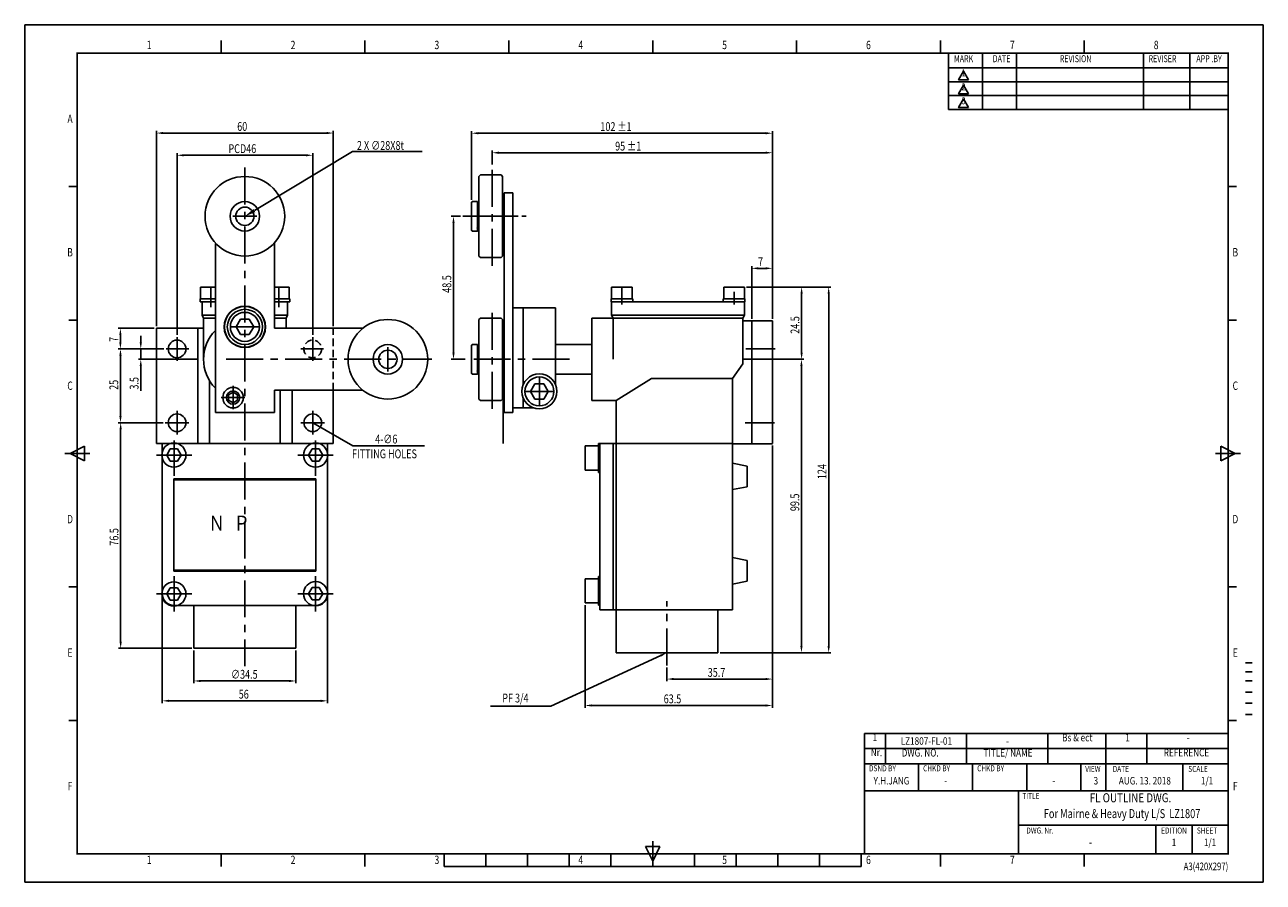
# Model space of a CAD drawing. Extents: x 0 to 420, y 0 to 291.
import ezdxf
from ezdxf.enums import TextEntityAlignment as Align

# ---------------------------------------------------------------- set-up
doc = ezdxf.new("R2010")
doc.units = 0
doc.header["$LTSCALE"] = 10
doc.header["$MEASUREMENT"] = 0
for name, pattern in [('CENTER', [2, 1.25, -0.25, 0.25, -0.25]), ('CENTER2', [1.125, 0.75, -0.125, 0.125, -0.125]), ('HIDDEN', [0.375, 0.25, -0.125]), ('PHANTOM', [2.5, 1.25, -0.25, 0.25, -0.25, 0.25, -0.25])]:
    doc.linetypes.add(name, pattern=pattern)
doc.layers.get('0').update_dxf_attribs({"linetype": 'CONTINUOUS'})
for name, color, linetype in [('1', 1, 'CENTER'), ('3', 3, 'CONTINUOUS'), ('4', 4, 'HIDDEN'), ('5', 5, 'PHANTOM'), ('7', 7, 'CONTINUOUS'), ('9', 9, 'CONTINUOUS'), ('AUX', 5, 'CONTINUOUS'), ('BAS', 7, 'CONTINUOUS'), ('BASE', 7, 'CONTINUOUS'), ('CEN', 1, 'CENTER'), ('CENTER', 1, 'CENTER2'), ('DIM', 7, 'CONTINUOUS'), ('HAT', 251, 'CONTINUOUS'), ('TEX', 3, 'CONTINUOUS')]:
    doc.layers.add(name, color=color, linetype=linetype)
doc.styles.add('ROMANS', font='romans.shx', dxfattribs={"width": 0.9, "height": 2})
doc.styles.get("Standard").update_dxf_attribs({"font": 'romans.shx', "width": 0.75})
doc.styles.add('한', font='H2GPRM.TTF', dxfattribs={"width": 0.75})

msp = doc.modelspace()

# ---------------------------------------------------------------- linework, layer by layer
for p, q in [((420, 290.77), (0, 290.77)), ((0, 290.77), (0, 0)), ((420, 290.77), (420, 0)), ((420, 0), (420, 290.77)), ((420, 0), (0, 0)), ((0, 0), (420, 0)), ((420, 0), (0, 0))]:
    msp.add_line(p, q)
at = {"color": 0}
for p, q in [((44.64, 188.58), (44.64, 254.79)), ((46.89, 254.04), (102.39, 254.04)), ((104.64, 188.58), (104.64, 254.79)), ((151.53, 231.38), (151.53, 254.74)), ((251.28, 253.99), (153.78, 253.99)), ((253.53, 191.08), (253.53, 254.74)), ((77.86, 227.75), (111.12, 247.81)), ((111.12, 247.81), (134.8, 247.81)), ((158.53, 243.38), (158.53, 248.12)), ((253.53, 191.08), (253.53, 248.12)), ((51.64, 185.58), (51.64, 247.26)), ((53.89, 246.51), (95.39, 246.51)), ((97.64, 185.58), (97.64, 247.26)), ((251.28, 247.37), (160.78, 247.37)), ((162.53, 233.83), (165.53, 233.83)), ((165.53, 159.33), (165.53, 233.83)), ((147.78, 225.83), (144.64, 225.83)), ((145.39, 179.58), (145.39, 223.58)), ((64.64, 216.58), (64.64, 159.33)), ((84.64, 216.58), (84.64, 187.83)), ((246.53, 191.08), (246.53, 208.92)), ((251.28, 208.17), (248.78, 208.17)), ((253.53, 191.08), (253.53, 208.92)), ((59.64, 201.83), (59.64, 197.83)), ((89.64, 201.83), (89.64, 197.83)), ((199.03, 201.83), (199.03, 197.83)), ((206.03, 201.83), (206.03, 197.83)), ((237.03, 201.83), (237.03, 197.83)), ((244.03, 201.83), (244.03, 197.83)), ((244.78, 201.83), (273.38, 201.83)), ((244.78, 201.83), (264.2, 201.83)), ((59.44, 197.83), (59.44, 196.83)), ((89.84, 197.83), (89.84, 196.83)), ((198.83, 197.83), (198.83, 196.83)), ((206.23, 197.83), (206.23, 196.83)), ((236.83, 197.83), (236.83, 196.83)), ((244.23, 197.83), (244.23, 196.83)), ((263.45, 179.58), (263.45, 199.58)), ((272.63, 199.58), (272.63, 80.08)), ((60.14, 196.83), (60.14, 192.33)), ((89.14, 196.83), (89.14, 192.33)), ((199.03, 192.33), (199.03, 196.83)), ((244.03, 192.33), (244.03, 196.83)), ((60.14, 192.33), (60.64, 191.33)), ((60.64, 177.33), (60.64, 191.33)), ((73.14, 190.93), (71.64, 188.33)), ((76.14, 190.93), (73.14, 190.93)), ((77.64, 188.33), (76.14, 190.93)), ((89.14, 192.33), (88.64, 191.33)), ((88.64, 187.83), (88.64, 191.33)), ((199.03, 192.33), (199.53, 191.33)), ((244.03, 192.33), (243.53, 191.33)), ((43.89, 187.83), (31.68, 187.83)), ((32.43, 183.08), (32.43, 185.58)), ((39.34, 183.08), (39.34, 185.33)), ((44.64, 148.83), (44.64, 187.83)), ((58.64, 148.83), (58.64, 187.83)), ((71.64, 188.33), (73.14, 185.73)), ((73.14, 185.73), (76.14, 185.73)), ((76.14, 185.73), (77.64, 188.33)), ((47.19, 180.83), (31.68, 180.83)), ((47.19, 180.83), (31.71, 180.83)), ((47.19, 180.83), (38.59, 180.83)), ((39.34, 177.33), (39.34, 180.83)), ((180.03, 182.33), (192.33, 182.33)), ((32.46, 178.58), (32.46, 158.08)), ((58.39, 177.33), (38.59, 177.33)), ((149.4, 177.33), (144.64, 177.33)), ((243.53, 177.33), (264.2, 177.33)), ((243.53, 177.33), (264.15, 177.33)), ((39.34, 175.08), (39.34, 166.62)), ((180.03, 172.33), (192.33, 172.33)), ((240.03, 170.83), (243.53, 175.83)), ((263.4, 80.08), (263.4, 175.08)), ((173.03, 169.03), (171.53, 166.43)), ((176.03, 169.03), (173.03, 169.03)), ((177.53, 166.43), (176.03, 169.03)), ((200.53, 163.33), (212.53, 170.83)), ((240.03, 170.83), (240.03, 138.67)), ((70.64, 166.13), (69.08, 165.23)), ((69.08, 165.23), (69.08, 163.44)), ((72.19, 165.23), (70.64, 166.13)), ((72.19, 163.44), (72.19, 165.23)), ((84.64, 166.83), (84.64, 159.33)), ((90.64, 148.83), (90.64, 166.83)), ((104.64, 148.83), (104.64, 166.83)), ((162.27, 148.83), (162.27, 166.83)), ((171.53, 166.43), (173.03, 163.84)), ((173.03, 163.84), (176.03, 163.84)), ((176.03, 163.84), (177.53, 166.43)), ((69.08, 163.44), (70.64, 162.54)), ((70.64, 162.54), (72.19, 163.44)), ((200.53, 163.33), (199.53, 163.33)), ((46.89, 155.83), (31.71, 155.83)), ((46.89, 155.83), (31.77, 155.83)), ((64.64, 159.33), (67.51, 159.33)), ((64.64, 159.33), (84.64, 159.33)), ((97.64, 155.83), (111.21, 148)), ((32.52, 153.58), (32.52, 81.58)), ((44.64, 148.83), (104.64, 148.83)), ((46.64, 97.83), (46.64, 148.83)), ((102.64, 97.83), (102.64, 148.83)), ((111.21, 148), (135.55, 148)), ((190.03, 139.73), (190.03, 147.93)), ((190.03, 147.93), (194.53, 147.93)), ((194.53, 148.73), (195.03, 148.73)), ((194.53, 138.93), (194.53, 148.73)), ((195.03, 92.33), (195.03, 148.83)), ((199.53, 148.83), (195.03, 148.83)), ((199.53, 148.83), (200.53, 148.83)), ((200.53, 148.83), (240.03, 148.83)), ((240.03, 148.67), (253.53, 148.67)), ((253.53, 148.08), (253.53, 59.18)), ((253.53, 147.92), (253.53, 68.15)), ((190.03, 139.73), (194.53, 139.73)), ((194.53, 138.93), (195.03, 138.93)), ((240.03, 142.13), (245.03, 141.13)), ((50.56, 105.83), (50.56, 136.83)), ((98.72, 136.83), (50.56, 136.83)), ((50.56, 105.48), (50.56, 136.48)), ((98.72, 136.48), (50.56, 136.48)), ((98.72, 105.83), (98.72, 136.83)), ((98.72, 105.48), (98.72, 136.48)), ((240.03, 133.13), (245.03, 134.13)), ((240.03, 110.13), (245.03, 109.13)), ((98.72, 105.83), (50.56, 105.83)), ((98.72, 105.48), (50.56, 105.48)), ((190.03, 94.73), (190.03, 102.93)), ((190.03, 102.93), (194.53, 102.93)), ((194.53, 103.73), (195.03, 103.73)), ((194.53, 93.93), (194.53, 103.73)), ((240.03, 101.13), (245.03, 102.13)), ((46.64, 97.08), (46.64, 60.76)), ((102.64, 97.08), (102.64, 60.76)), ((50.64, 93.83), (98.64, 93.83)), ((190.03, 94.73), (194.53, 94.73)), ((190.03, 93.98), (190.03, 59.18)), ((194.53, 93.93), (195.03, 93.93)), ((199.53, 92.33), (195.03, 92.33)), ((200.53, 92.33), (199.53, 92.33)), ((56.64, 79.33), (31.77, 79.33)), ((57.39, 78.58), (57.39, 67.5)), ((91.89, 78.58), (91.89, 67.5)), ((215.74, 76.89), (178.35, 59.7)), ((235.78, 77.83), (273.38, 77.83)), ((235.78, 77.83), (264.15, 77.83)), ((217.78, 72.76), (217.78, 68.15)), ((59.64, 68.25), (89.64, 68.25)), ((251.28, 68.9), (220.03, 68.9)), ((48.89, 61.51), (100.39, 61.51)), ((157.89, 59.7), (178.35, 59.7)), ((192.28, 59.93), (251.28, 59.93))]:
    msp.add_line(p, q, dxfattribs=at)
at = {"color": 0, "linetype": 'CENTER'}
for p, q in [((158.53, 209.03), (158.53, 242.63)), ((158.53, 160.53), (158.53, 194.13))]:
    msp.add_line(p, q, dxfattribs=at)
at = {"color": 0, "linetype": 'CONTINUOUS'}
msp.add_line((284.76, 50.39), (408.08, 50.39), dxfattribs=at)
at = {"color": 0}
for centre, radius in [((74.64, 225.83), 13.5), ((74.64, 225.83), 3.1), ((74.64, 188.33), 7), ((74.64, 188.33), 6.9), ((74.64, 188.33), 5.95), ((74.64, 188.33), 4.92), ((123.14, 177.33), 13.5), ((123.14, 177.33), 3.1), ((174.53, 166.43), 4.9), ((70.64, 164.33), 3.48), ((70.64, 164.33), 2.25), ((50.64, 143.83), 1.4210854715202e-14)]:
    msp.add_circle(centre, radius, dxfattribs=at)
at = {"color": 0, "linetype": 'BYBLOCK'}
for centre in [(74.64, 225.83), (123.14, 177.33)]:
    msp.add_circle(centre, 5, dxfattribs=at)
at = {"color": 0}
for centre, radius, start, end in [((74.64, 177.33), 14, 135.5847, 224.4153), ((50.64, 97.83), 4, 180, 270), ((98.64, 97.83), 4, 270, 0)]:
    msp.add_arc(centre, radius, start, end, dxfattribs=at)
for points in [[(46.89, 254.42), (46.89, 253.67), (44.64, 254.04)], [(102.39, 253.67), (102.39, 254.42), (104.64, 254.04)], [(153.78, 254.37), (153.78, 253.62), (151.53, 253.99)], [(251.28, 253.62), (251.28, 254.37), (253.53, 253.99)], [(53.89, 246.88), (53.89, 246.13), (51.64, 246.51)], [(95.39, 246.13), (95.39, 246.88), (97.64, 246.51)], [(160.78, 247.75), (160.78, 247), (158.53, 247.37)], [(251.28, 247), (251.28, 247.75), (253.53, 247.37)], [(78.18, 227.22), (74.64, 225.83), (77.54, 228.29)], [(145.77, 223.58), (145.02, 223.58), (145.39, 225.83)], [(248.78, 208.55), (248.78, 207.8), (246.53, 208.17)], [(251.28, 207.8), (251.28, 208.55), (253.53, 208.17)], [(263.83, 199.58), (263.08, 199.58), (263.45, 201.83)], [(273.01, 199.58), (272.26, 199.58), (272.63, 201.83)], [(32.81, 185.58), (32.06, 185.58), (32.43, 187.83)], [(32.06, 183.08), (32.81, 183.08), (32.43, 180.83)], [(32.83, 178.58), (32.08, 178.58), (32.46, 180.83)], [(38.97, 183.08), (39.72, 183.08), (39.34, 180.83)], [(39.72, 175.08), (38.97, 175.08), (39.34, 177.33)], [(145.02, 179.58), (145.77, 179.58), (145.39, 177.33)], [(263.77, 175.08), (263.02, 175.08), (263.4, 177.33)], [(263.08, 179.58), (263.83, 179.58), (263.45, 177.33)], [(32.08, 158.08), (32.83, 158.08), (32.46, 155.83)], [(32.89, 153.58), (32.14, 153.58), (32.52, 155.83)], [(32.14, 81.58), (32.89, 81.58), (32.52, 79.33)], [(263.02, 80.08), (263.77, 80.08), (263.4, 77.83)], [(272.26, 80.08), (273.01, 80.08), (272.63, 77.83)], [(215.58, 77.23), (215.9, 76.55), (217.78, 77.83)], [(59.64, 68.62), (59.64, 67.87), (57.39, 68.25)], [(89.64, 67.87), (89.64, 68.62), (91.89, 68.25)], [(220.03, 69.28), (220.03, 68.53), (217.78, 68.9)], [(251.28, 68.53), (251.28, 69.28), (253.53, 68.9)], [(48.89, 61.88), (48.89, 61.13), (46.64, 61.51)], [(100.39, 61.13), (100.39, 61.88), (102.64, 61.51)], [(192.28, 60.31), (192.28, 59.56), (190.03, 59.93)], [(251.28, 59.56), (251.28, 60.31), (253.53, 59.93)]]:
    msp.add_solid(points, dxfattribs=at)
at = {"layer": '1', "color": 0}
for p, q in [((70.54, 225.83), (78.74, 225.83)), ((160.53, 225.83), (167.31, 225.83)), ((63.14, 201.83), (63.14, 195.94)), ((86.14, 201.83), (86.14, 195.94)), ((202.53, 201.83), (202.53, 195.94)), ((63.14, 194.99), (63.14, 200.99)), ((86.14, 194.99), (86.14, 200.99)), ((240.53, 200.23), (240.53, 195.94)), ((78.79, 188.33), (70.49, 188.33)), ((123.14, 181.43), (123.14, 173.23)), ((73.89, 164.33), (66.64, 164.33)), ((70.64, 161.08), (70.64, 167.58)), ((50.64, 149.83), (50.64, 137.83)), ((98.64, 149.83), (98.64, 137.83)), ((56.64, 144.83), (44.64, 144.83)), ((92.64, 144.83), (104.64, 144.83)), ((50.64, 91.83), (50.64, 103.83)), ((98.64, 91.83), (98.64, 103.83)), ((56.64, 97.83), (44.64, 97.83)), ((92.64, 97.83), (104.64, 97.83))]:
    msp.add_line(p, q, dxfattribs=at)
at = {"layer": '1'}
msp.add_line((413.96, 71.29), (416.23, 71.29), dxfattribs=at)
at = {"layer": '3'}
msp.add_line((413.96, 68.27), (416.23, 68.27), dxfattribs=at)
at = {"layer": '4', "color": 0}
msp.add_line((104.64, 166.83), (104.64, 187.83), dxfattribs=at)
at = {"layer": '4'}
msp.add_line((413.96, 64.4), (416.23, 64.4), dxfattribs=at)
at = {"layer": '4', "color": 0}
msp.add_circle((97.64, 180.83), 3, dxfattribs=at)
at = {"layer": '5'}
msp.add_line((413.96, 60.73), (416.23, 60.73), dxfattribs=at)
at = {"layer": '7'}
msp.add_line((413.96, 74.37), (416.23, 74.37), dxfattribs=at)
at = {"layer": '9'}
msp.add_line((413.96, 56.86), (416.23, 56.86), dxfattribs=at)
at = {"layer": 'AUX', "linetype": 'CONTINUOUS'}
for p, q in [((324.77, 280.91), (324.77, 262.02)), ((336.36, 280.91), (336.36, 262.02)), ((379.37, 262.02), (379.37, 280.91)), ((395.15, 262.02), (395.15, 280.91)), ((313.27, 276.19), (408.09, 276.19)), ((313.27, 271.46), (408.09, 271.46)), ((313.27, 266.74), (408.09, 266.74)), ((313.27, 262.02), (408.09, 262.02))]:
    msp.add_line(p, q, dxfattribs=at)
at = {"layer": 'AUX', "color": 0, "linetype": 'CONTINUOUS'}
for p, q in [((291.89, 40.2), (291.89, 50.39)), ((319.4, 40.2), (319.4, 50.39)), ((346.93, 40.2), (346.93, 50.39)), ((366.64, 40.2), (366.64, 50.39)), ((380.56, 40.2), (380.56, 50.39)), ((284.76, 45.3), (408.08, 45.3)), ((303.1, 31.03), (303.1, 40.2)), ((321.45, 31.03), (321.45, 40.2)), ((339.79, 31.03), (339.79, 40.2)), ((358.14, 31.03), (358.14, 40.2)), ((366.65, 31.03), (366.65, 40.2)), ((392.79, 31.03), (392.79, 40.2)), ((284.76, 31.03), (408.08, 31.03)), ((336.99, 9.49), (336.99, 30.89)), ((336.99, 19.31), (408.08, 19.31)), ((383.62, 9.63), (383.62, 19.31)), ((395.85, 9.63), (395.85, 19.31))]:
    msp.add_line(p, q, dxfattribs=at)
at = {"layer": 'BAS'}
for p, q in [((313.27, 280.91), (313.27, 262.02)), ((359.3, 5.38), (359.3, 9.63))]:
    msp.add_line(p, q, dxfattribs=at)
at = {"layer": 'BAS', "color": 0}
for p, q in [((284.76, 40.2), (284.76, 50.39)), ((284.76, 40.2), (408.08, 40.2)), ((284.76, 9.63), (284.76, 40.2))]:
    msp.add_line(p, q, dxfattribs=at)
at = {"layer": 'BAS', "const_width": 0.495, "flags": 128}
msp.add_lwpolyline([(17.79, 9.63), (408.09, 9.63), (408.09, 281.14), (17.79, 281.14)], close=True, dxfattribs=at)
at = {"layer": 'BASE', "color": 0}
for p, q in [((154.03, 239.33), (154.53, 239.83)), ((154.53, 239.83), (161.53, 239.83)), ((161.53, 239.83), (162.03, 239.33)), ((154.03, 239.33), (154.03, 225.83)), ((162.03, 239.33), (162.03, 225.83)), ((162.53, 159.33), (162.53, 233.83)), ((162.03, 229.83), (162.53, 229.83)), ((162.03, 229.06), (162.03, 212.33)), ((162.53, 229.83), (162.53, 221.83)), ((154.03, 212.33), (154.03, 225.83)), ((162.03, 221.83), (162.53, 221.83)), ((162.53, 207.32), (162.53, 218.91)), ((154.03, 212.33), (154.53, 211.83)), ((154.53, 211.83), (161.53, 211.83)), ((161.53, 211.83), (162.03, 212.33)), ((59.64, 201.83), (64.64, 201.83)), ((84.64, 201.83), (89.64, 201.83)), ((199.03, 201.83), (206.03, 201.83)), ((237.03, 201.83), (244.03, 201.83)), ((59.44, 197.83), (64.64, 197.83)), ((84.64, 197.83), (89.84, 197.83)), ((198.83, 197.83), (206.23, 197.83)), ((236.83, 197.83), (244.23, 197.83)), ((59.44, 196.83), (64.64, 196.83)), ((64.64, 196.83), (60.64, 196.83)), ((88.64, 196.83), (84.64, 196.83)), ((84.64, 196.83), (89.84, 196.83)), ((162.53, 181.43), (162.53, 195.23)), ((198.83, 196.83), (206.23, 196.83)), ((199.03, 196.83), (244.03, 196.83)), ((236.83, 196.83), (244.23, 196.83)), ((64.64, 192.33), (60.14, 192.33)), ((64.64, 191.33), (60.64, 191.33)), ((84.64, 192.33), (89.14, 192.33)), ((88.64, 191.33), (84.64, 191.33)), ((154.03, 190.83), (154.53, 191.33)), ((154.03, 190.83), (154.03, 177.33)), ((154.53, 191.33), (161.53, 191.33)), ((161.53, 191.33), (162.03, 190.83)), ((162.03, 190.83), (162.03, 177.33)), ((192.33, 191.33), (199.53, 191.33)), ((192.33, 191.33), (192.33, 163.33)), ((199.03, 192.33), (244.03, 192.33)), ((199.53, 191.33), (243.53, 191.33)), ((199.53, 191.33), (199.53, 177.33)), ((243.53, 191.33), (243.53, 175.83)), ((243.53, 190.33), (253.53, 190.33)), ((246.53, 190.33), (246.53, 148.83)), ((253.53, 190.33), (253.53, 148.83)), ((60.64, 187.83), (44.64, 187.83)), ((114.65, 187.83), (84.64, 187.83)), ((104.64, 187.83), (88.64, 187.83)), ((162.03, 181.33), (162.53, 181.33)), ((162.53, 181.33), (162.53, 173.33)), ((154.03, 163.83), (154.03, 177.33)), ((162.03, 180.56), (162.03, 163.83)), ((162.03, 173.33), (162.53, 173.33)), ((62.64, 170.12), (62.64, 148.83)), ((162.53, 159.33), (162.53, 170.41)), ((212.53, 170.83), (240.03, 170.83)), ((114.65, 166.83), (84.64, 166.83)), ((86.64, 166.83), (86.64, 148.83)), ((154.03, 163.83), (154.53, 163.33)), ((161.53, 163.33), (162.03, 163.83)), ((154.53, 163.33), (161.53, 163.33)), ((192.33, 163.33), (199.53, 163.33)), ((200.53, 163.33), (200.53, 148.83)), ((165.53, 159.33), (162.53, 159.33)), ((199.53, 148.83), (199.53, 92.33)), ((200.53, 149), (200.53, 92.33)), ((240.03, 148.67), (240.03, 92.33)), ((49.35, 146.95), (48.14, 144.85)), ((48.14, 144.85), (49.35, 142.75)), ((51.77, 146.95), (49.35, 146.95)), ((52.99, 144.85), (51.77, 146.95)), ((51.77, 142.75), (52.99, 144.85)), ((96.21, 144.83), (97.42, 146.93)), ((97.42, 142.73), (96.21, 144.83)), ((97.42, 146.93), (99.85, 146.93)), ((99.85, 146.93), (101.06, 144.83)), ((101.06, 144.83), (99.85, 142.73)), ((49.35, 142.75), (51.77, 142.75)), ((99.85, 142.73), (97.42, 142.73)), ((245.03, 141.13), (245.03, 134.13)), ((245.03, 109.13), (245.03, 102.13)), ((48.14, 97.76), (49.35, 99.86)), ((49.35, 95.66), (48.14, 97.76)), ((49.35, 99.86), (51.77, 99.86)), ((51.77, 99.86), (52.99, 97.76)), ((52.99, 97.76), (51.77, 95.66)), ((97.42, 99.93), (96.21, 97.83)), ((96.21, 97.83), (97.42, 95.73)), ((99.85, 99.93), (97.42, 99.93)), ((101.06, 97.83), (99.85, 99.93)), ((99.85, 95.73), (101.06, 97.83)), ((51.77, 95.66), (49.35, 95.66)), ((57.39, 93.83), (57.39, 79.33)), ((91.89, 93.83), (91.89, 79.33)), ((97.42, 95.73), (99.85, 95.73)), ((200.53, 92.33), (240.03, 92.33)), ((200.53, 92.33), (200.53, 77.83)), ((235.03, 92.33), (235.03, 77.83)), ((91.89, 79.33), (57.39, 79.33)), ((200.53, 77.83), (235.03, 77.83))]:
    msp.add_line(p, q, dxfattribs=at)
for centre, radius in [((51.64, 180.83), 3), ((174.53, 166.43), 5.95), ((51.64, 155.83), 3), ((97.64, 155.83), 3), ((50.56, 144.85), 4.1), ((98.64, 144.83), 4.1), ((50.56, 97.76), 4.1), ((98.64, 97.83), 4.1)]:
    msp.add_circle(centre, radius, dxfattribs=at)
at = {"layer": 'CEN', "color": 0}
for p, q in [((74.64, 242.33), (74.64, 73.24)), ((51.64, 184.83), (51.64, 176.83)), ((97.64, 184.83), (97.64, 176.83)), ((47.94, 180.83), (55.64, 180.83)), ((48.64, 180.83), (54.64, 180.83)), ((93.64, 180.83), (101.34, 180.83)), ((94.64, 180.83), (100.64, 180.83)), ((244.53, 180.83), (254.53, 180.83)), ((68.31, 177.33), (138.05, 177.33)), ((152.24, 177.33), (185.36, 177.33)), ((51.64, 159.83), (51.64, 151.83)), ((97.64, 159.83), (97.64, 151.83)), ((47.64, 155.83), (55.64, 155.83)), ((93.64, 155.83), (101.64, 155.83)), ((244.28, 155.83), (254.28, 155.83)), ((217.78, 73.51), (217.78, 95.33))]:
    msp.add_line(p, q, dxfattribs=at)
at = {"layer": 'CEN', "color": 0, "linetype": 'BYBLOCK', "ltscale": 0.7}
for p, q in [((70.64, 168.28), (70.64, 160.38)), ((66.69, 164.33), (74.59, 164.33))]:
    msp.add_line(p, q, dxfattribs=at)
at = {"layer": 'CEN', "color": 0, "linetype": 'BYBLOCK'}
for p in [(151.73, 230.83), (151.73, 230.83), (151.53, 221.03), (151.53, 221.03), (151.73, 220.83), (151.73, 220.83), (153.53, 221.83), (153.53, 221.83), (153.53, 220.83), (153.53, 220.83), (151.73, 182.33), (151.73, 182.33), (151.53, 172.53), (151.53, 172.53), (151.73, 172.33), (151.73, 172.33), (153.53, 173.33), (153.53, 173.33), (153.53, 172.33), (153.53, 172.33)]:
    msp.add_point(p, dxfattribs=at)
at = {"layer": 'CENTER', "color": 0, "linetype": 'CENTER'}
for p, q in [((148.53, 225.83), (170.04, 225.83)), ((69.81, 188.33), (79.81, 188.33))]:
    msp.add_line(p, q, dxfattribs=at)
at = {"layer": 'CENTER', "color": 0}
msp.add_line((69.64, 188.33), (79.64, 188.33), dxfattribs=at)
at = {"layer": 'CENTER', "color": 0, "linetype": 'BYBLOCK'}
for p, q in [((174.53, 161.38), (174.53, 171.48)), ((169.48, 166.43), (179.58, 166.43))]:
    msp.add_line(p, q, dxfattribs=at)
at = {"layer": 'DIM', "color": 0, "linetype": 'BYBLOCK'}
for p, q in [((151.73, 230.83), (151.53, 230.63)), ((151.53, 230.63), (151.53, 221.03)), ((151.73, 230.83), (153.53, 230.83)), ((153.53, 230.83), (153.53, 220.83)), ((153.53, 229.83), (154.03, 229.83)), ((151.73, 220.83), (151.53, 221.03)), ((151.73, 220.83), (153.53, 220.83)), ((153.53, 221.83), (154.03, 221.83)), ((165.53, 194.83), (180.03, 194.83)), ((169.03, 194.83), (169.03, 168.7)), ((180.03, 194.83), (180.03, 168.7)), ((151.73, 182.33), (151.53, 182.13)), ((151.53, 182.13), (151.53, 172.53)), ((151.73, 182.33), (153.53, 182.33)), ((153.53, 182.33), (153.53, 172.33)), ((153.53, 181.33), (154.03, 181.33)), ((151.73, 172.33), (151.53, 172.53)), ((151.73, 172.33), (153.53, 172.33)), ((153.53, 173.33), (154.03, 173.33)), ((169.03, 164.16), (169.03, 160.83)), ((165.53, 160.83), (172.52, 160.83))]:
    msp.add_line(p, q, dxfattribs=at)
at = {"layer": 'HAT'}
for p, q in [((66.57, 285.38), (66.57, 281.14)), ((115.36, 285.38), (115.36, 281.14)), ((164.15, 285.38), (164.15, 281.14)), ((212.94, 285.38), (212.94, 281.14)), ((261.72, 285.38), (261.72, 281.14)), ((310.51, 285.38), (310.51, 281.14)), ((359.3, 285.38), (359.3, 281.14)), ((14.96, 235.89), (17.79, 235.89)), ((410.92, 235.89), (408.09, 235.89)), ((14.96, 190.64), (17.79, 190.64)), ((410.92, 190.64), (408.09, 190.64)), ((15.35, 145.38), (20.22, 147.82)), ((20.22, 147.82), (20.22, 142.95)), ((410.53, 145.38), (405.65, 147.82)), ((405.65, 147.82), (405.65, 142.95)), ((22.03, 145.38), (13.54, 145.38)), ((20.22, 142.95), (15.35, 145.38)), ((403.85, 145.38), (412.33, 145.38)), ((405.65, 142.95), (410.53, 145.38)), ((14.96, 100.13), (17.79, 100.13)), ((410.92, 100.13), (408.09, 100.13)), ((14.96, 54.88), (17.79, 54.88)), ((410.92, 54.88), (408.09, 54.88)), ((212.94, 13.87), (212.94, 5.38)), ((66.57, 5.38), (66.57, 9.63)), ((115.36, 5.38), (115.36, 9.63)), ((142.23, 9.63), (142.23, 5.38)), ((156.37, 9.63), (156.37, 5.38)), ((170.51, 9.63), (170.51, 5.38)), ((184.65, 9.63), (184.65, 5.38)), ((198.8, 9.63), (198.8, 5.38)), ((212.94, 7.19), (210.5, 12.07)), ((210.5, 12.07), (215.38, 12.07)), ((215.38, 12.07), (212.94, 7.19)), ((212.94, 9.63), (212.94, 5.38)), ((227.08, 9.63), (227.08, 5.38)), ((241.22, 9.63), (241.22, 5.38)), ((255.36, 9.63), (255.36, 5.38)), ((269.5, 9.63), (269.5, 5.38)), ((283.64, 9.63), (283.64, 5.38)), ((310.51, 5.38), (310.51, 9.63)), ((142.23, 5.38), (283.64, 5.38))]:
    msp.add_line(p, q, dxfattribs=at)
for points in [[(320.07, 272.11), (318.38, 275.04), (316.68, 272.11)], [(320.07, 267.39), (318.38, 270.32), (316.68, 267.39)], [(320.07, 262.67), (318.38, 265.6), (316.68, 262.67)]]:
    msp.add_lwpolyline(points, close=True, dxfattribs=at)

# ---------------------------------------------------------------- texts
at = {"color": 0, "width": 0.75}
for s, p in [('60', (72.04, 254.79)), ('102 ±1', (195.2, 254.74)), ('PCD46', (69.07, 247.26)), ('2 X ∅28X8t', (112.64, 248.35)), ('95 ±1', (200.21, 248.12)), ('7', (248.67, 208.92)), ('4-∅6', (118.82, 148.77)), ('FITTING HOLES', (110.99, 143.77)), ('∅34.5', (69.94, 69)), ('35.7', (231.61, 69.65)), ('56', (72.56, 62.26)), ('PF 3/4', (161.93, 60.95)), ('63.5', (216.68, 60.68))]:
    msp.add_text(s, height=3, dxfattribs=at).set_placement(p)
for s, p in [('48.5', (144.64, 199.87)), ('24.5', (262.7, 185.98)), ('7', (31.68, 183.22)), ('25', (31.71, 166.96)), ('3.5', (38.59, 167.05)), ('124', (271.88, 136.68)), ('99.5', (262.65, 125.84)), ('76.5', (31.77, 114.11))]:
    msp.add_text(s, height=3, rotation=90, dxfattribs=at).set_placement(p)
at = {"color": 0, "style": 'ROMANS', "width": 0.9}
msp.add_text('N   P', height=5.1, dxfattribs=at).set_placement((62.82, 119.24))
at = {"layer": 'TEX', "style": 'ROMANS', "width": 0.75}
for s, p in [('1', (42.18, 283.55)), ('2', (90.97, 283.55)), ('3', (139.76, 283.55)), ('4', (188.54, 283.55)), ('5', (237.33, 283.55)), ('6', (286.12, 283.55)), ('7', (334.91, 283.55)), ('8', (383.69, 283.55)), ('A', (15.35, 258.52)), ('B', (15.35, 213.26)), ('B', (410.53, 213.26)), ('C', (15.35, 168.01)), ('C', (410.53, 168.01)), ('D', (15.35, 122.76)), ('D', (410.53, 122.76)), ('E', (15.35, 77.51)), ('E', (410.53, 77.51)), ('F', (15.35, 32.25)), ('F', (410.53, 32.25)), ('1', (42.18, 7.22)), ('2', (90.97, 7.22)), ('3', (139.76, 7.22)), ('4', (188.54, 7.22)), ('5', (237.33, 7.22)), ('6', (286.12, 7.22)), ('7', (334.91, 7.22))]:
    msp.add_text(s, height=2.83, dxfattribs=at).set_placement(p, align=Align.MIDDLE)
for s, height, p in [('MARK', 2.361, (318.38, 278.08)), ('DATE', 2.361, (331.25, 278.08)), ('REVISION', 2.361, (356.39, 278.08)), ('REVISER', 2.361, (385.84, 278.08)), ('APP .BY', 2.361, (401.62, 278.08)), ('1', 2.36, (318.38, 273.27)), ('2', 2.36, (318.38, 268.55)), ('3', 2.36, (318.38, 263.82))]:
    msp.add_text(s, height=height, dxfattribs=at).set_placement(p, align=Align.CENTER)
at = {"layer": 'TEX', "color": 0, "width": 0.8}
for s, height, p in [('1', 2.55, (288.32, 47.85)), ('Bs & ect', 2.548, (356.94, 47.77)), ('1', 2.55, (373.97, 47.77)), ('-', 2.55, (394.54, 47.85)), ('Nr.', 2.548, (288.83, 42.75)), ('DWG. NO.', 2.548, (303.66, 42.61)), ('TITLE/ NAME', 2.5479, (333.45, 42.61)), ('REFERENCE', 2.548, (393.96, 42.68))]:
    msp.add_text(s, height=height, dxfattribs=at).set_placement(p, align=Align.CENTER)
for s, height, p in [('LZ1807-FL-01', 2.5479, (305.76, 47.56)), ('-', 2.55, (333.27, 47.56)), ('DSND BY', 2.038, (290.87, 38.37)), ('CHKD BY', 2.038, (309.22, 38.37)), ('CHKD BY', 2.038, (327.56, 38.37)), ('VIEW', 2.038, (362.22, 38.16)), ('DATE', 2.038, (371.71, 38.16)), ('SCALE', 2.038, (397.89, 38.16)), ('Y.H.JANG', 2.548, (293.93, 34.09)), ('-', 2.55, (312.28, 34.09)), ('-', 2.55, (348.97, 34.09)), ('3', 2.55, (363.24, 34.09)), ('AUG. 13. 2018', 2.5479, (379.86, 34.09)), ('1/1', 2.548, (400.95, 34.09)), ('TITLE', 2.038, (341.21, 28.99)), ('FL OUTLINE DWG.', 3.0576, (374.98, 28.25)), ('DWG. Nr.', 2.038, (344.27, 17.27)), ('EDITION', 2.038, (389.73, 17.27)), ('SHEET', 2.038, (400.95, 17.27)), ('-', 3.06, (361.4, 13.19)), ('1', 2.55, (389.73, 13.19)), ('1/1', 2.548, (401.96, 13.19))]:
    msp.add_text(s, height=height, dxfattribs=at).set_placement(p, align=Align.MIDDLE)
at = {"layer": 'TEX', "color": 0, "style": '한', "width": 0.75}
msp.add_text('For Mairne & Heavy Duty L/S  LZ1807', height=3.0576, dxfattribs=at).set_placement((372.13, 22.88), align=Align.MIDDLE)
at = {"layer": 'TEX', "style": 'ROMANS', "width": 0.75}
msp.add_text('A3(420X297)', height=2.5725, dxfattribs=at).set_placement((408.13, 4.09), align=Align.RIGHT)

doc.saveas('drawing.dxf')
